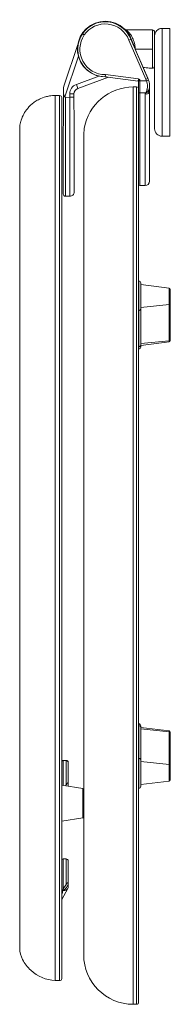
# Model space of a CAD drawing. Units: millimetres. Extents: x 7423 to 19094, y -5386 to -1183.
# Drawn here: x 17331 to 17401, y -3795 to -3338 of the extents above; entities that cross this region are included whole.
import ezdxf

# ---------------------------------------------------------------- set-up
doc = ezdxf.new("R2010")
doc.units = ezdxf.units.MM
doc.layers.get('0').update_dxf_attribs({"lineweight": 0})

msp = doc.modelspace()

# ---------------------------------------------------------------- linework, layer by layer
for p, q in [((17361.34, -3345.52), (17360.51, -3344.95)), ((17380.11, -3342.88), (17380.24, -3343)), ((17380.12, -3342.88), (17380.11, -3342.88)), ((17392.95, -3343.16), (17380.81, -3343.16)), ((17392.95, -3343.16), (17392.95, -3360.96)), ((17393.95, -3345.96), (17393.95, -3344.16)), ((17400.95, -3342.46), (17397.45, -3342.46)), ((17397.45, -3342.46), (17397.45, -3392.46)), ((17400.95, -3392.46), (17400.95, -3342.46)), ((17358.33, -3349.93), (17351.97, -3368.72)), ((17382, -3347.87), (17382.93, -3347.48)), ((17382, -3347.87), (17389.9, -3366.07)), ((17382.73, -3346.58), (17382.76, -3346.65)), ((17382.76, -3346.65), (17382.76, -3346.65)), ((17382.91, -3347.43), (17382.93, -3347.42)), ((17382.93, -3347.42), (17390.8, -3365.58)), ((17382.93, -3347.48), (17382.93, -3347.42)), ((17390.8, -3365.64), (17382.93, -3347.48)), ((17393.95, -3345.96), (17393.95, -3388.96)), ((17384.95, -3352.06), (17384.95, -3352.08)), ((17384.95, -3352.06), (17392.95, -3352.06)), ((17352.26, -3374.12), (17358.59, -3355.4)), ((17371.12, -3363.88), (17371.05, -3364.87)), ((17386.45, -3365.89), (17371.12, -3363.88)), ((17391.45, -3360.96), (17392.95, -3360.96)), ((17368.1, -3364.62), (17357.68, -3368.48)), ((17357.68, -3368.48), (17358.34, -3370.37)), ((17358.34, -3370.37), (17372.62, -3365.08)), ((17371.05, -3364.87), (17386.32, -3366.88)), ((17386.32, -3366.88), (17386.45, -3365.89)), ((17386.54, -3367.07), (17386.55, -3367.07)), ((17386.54, -3367.07), (17386.55, -3367.11)), ((17386.55, -3366.81), (17386.55, -3366.84)), ((17387.05, -3366.81), (17386.55, -3366.81)), ((17386.55, -3366.84), (17386.55, -3372.21)), ((17386.55, -3367.05), (17386.55, -3367.02)), ((17387.05, -3366.81), (17387.05, -3366.14)), ((17390.23, -3366.81), (17387.05, -3366.81)), ((17387.05, -3366.81), (17387.05, -3372.29)), ((17389.9, -3366.07), (17390.8, -3365.64)), ((17390.23, -3366.81), (17391.16, -3366.46)), ((17390.8, -3365.58), (17390.8, -3365.64)), ((17391.18, -3366.45), (17391.17, -3366.46)), ((17351.62, -3372.08), (17351.58, -3403.58)), ((17351.62, -3371.09), (17351.62, -3372.08)), ((17354.55, -3372.82), (17354.55, -3374.42)), ((17356.55, -3372.82), (17354.55, -3372.82)), ((17356.55, -3374.19), (17356.55, -3372.82)), ((17385.56, -3369.58), (17384.05, -3369.58)), ((17384.05, -3369.58), (17384.05, -3370.62)), ((17384.05, -3449.47), (17384.05, -3370.62)), ((17385.56, -3369.58), (17385.56, -3370.62)), ((17385.56, -3370.62), (17385.56, -3449.47)), ((17386.55, -3370.58), (17386.55, -3793.87)), ((17386.55, -3372.21), (17386.55, -3398.42)), ((17387.05, -3372.29), (17389.84, -3372.29)), ((17387.05, -3398.17), (17387.05, -3372.29)), ((17389.84, -3372.29), (17389.62, -3372.66)), ((17389.99, -3372.37), (17389.62, -3372.66)), ((17389.62, -3372.66), (17389.62, -3398.17)), ((17389.99, -3372.37), (17389.84, -3372.29)), ((17389.94, -3372.83), (17389.99, -3372.37)), ((17391.62, -3369.33), (17391.58, -3369.86)), ((17391.58, -3369.91), (17391.62, -3369.42)), ((17391.58, -3369.91), (17391.58, -3369.91)), ((17391.6, -3370.35), (17391.62, -3369.62)), ((17391.62, -3369.39), (17391.62, -3369.36)), ((17391.62, -3369.42), (17391.62, -3369.39)), ((17391.62, -3369.39), (17391.62, -3369.39)), ((17391.62, -3399.21), (17391.62, -3369.62)), ((17349.86, -3373.58), (17347.85, -3373.58)), ((17347.85, -3374.51), (17347.85, -3373.58)), ((17347.85, -3447.82), (17347.85, -3374.51)), ((17349.86, -3373.58), (17349.86, -3783.86)), ((17350.85, -3374.58), (17350.85, -3782.87)), ((17352.58, -3403.09), (17352.61, -3374.41)), ((17352.61, -3374.41), (17354.55, -3374.42)), ((17354.6, -3403.09), (17354.55, -3374.42)), ((17354.55, -3374.42), (17354.55, -3374.42)), ((17356.57, -3386.25), (17356.55, -3374.19)), ((17356.57, -3387.13), (17356.57, -3386.25)), ((17331.35, -3768.86), (17331.35, -3388.58)), ((17356.6, -3404.11), (17356.57, -3387.13)), ((17361.05, -3771.86), (17361.05, -3392.58)), ((17397.45, -3392.46), (17400.95, -3392.46)), ((17386.55, -3398.42), (17386.55, -3399.61)), ((17386.55, -3401.91), (17386.55, -3400)), ((17387.05, -3398.17), (17387.05, -3399.6)), ((17387.05, -3400.02), (17387.05, -3399.6)), ((17387.05, -3400.02), (17387.05, -3402.41)), ((17389.62, -3399.6), (17389.62, -3398.17)), ((17389.62, -3399.6), (17389.62, -3400.02)), ((17389.62, -3402.41), (17389.62, -3400.02)), ((17391.62, -3399.21), (17391.62, -3399.68)), ((17391.62, -3399.92), (17391.62, -3399.68)), ((17391.62, -3399.92), (17391.62, -3400.43)), ((17391.62, -3405.05), (17391.62, -3400.43)), ((17351.58, -3404.69), (17351.57, -3406.3)), ((17351.58, -3403.58), (17351.58, -3404.69)), ((17352.58, -3404.69), (17352.57, -3407.3)), ((17352.58, -3403.09), (17352.58, -3404.69)), ((17354.6, -3407.3), (17354.6, -3403.09)), ((17356.6, -3405.32), (17356.6, -3404.11)), ((17386.55, -3401.91), (17386.55, -3405.03)), ((17387.05, -3405.05), (17387.05, -3402.41)), ((17389.62, -3402.41), (17389.62, -3405.05)), ((17351.57, -3406.3), (17351.57, -3409.93)), ((17352.57, -3409.95), (17352.57, -3407.3)), ((17354.61, -3409.95), (17354.6, -3407.3)), ((17356.6, -3406.95), (17356.6, -3405.33)), ((17356.6, -3407.14), (17356.6, -3406.95)), ((17356.61, -3409.96), (17356.6, -3407.14)), ((17386.55, -3405.03), (17386.55, -3414.85)), ((17391.62, -3413.35), (17391.62, -3405.05)), ((17351.57, -3409.93), (17351.56, -3419.29)), ((17352.56, -3420.29), (17352.57, -3409.95)), ((17354.62, -3420.29), (17354.61, -3409.95)), ((17354.61, -3409.95), (17354.61, -3409.95)), ((17356.61, -3413.33), (17356.61, -3409.96)), ((17356.62, -3415.57), (17356.61, -3413.33)), ((17391.62, -3413.35), (17391.62, -3413.35)), ((17356.62, -3418.29), (17356.62, -3415.57)), ((17387.05, -3415.35), (17389.62, -3415.35)), ((17352.56, -3420.29), (17354.62, -3420.29)), ((17347.85, -3447.82), (17347.85, -3449.09)), ((17347.85, -3449.09), (17347.85, -3783.86)), ((17384.05, -3794.86), (17384.05, -3449.47)), ((17385.56, -3794.86), (17385.56, -3449.47)), ((17386.65, -3459.56), (17386.55, -3459.56)), ((17386.65, -3491.12), (17386.65, -3459.56)), ((17387.55, -3490.22), (17387.55, -3460.46)), ((17400.72, -3462.85), (17387.55, -3461.26)), ((17400.72, -3470.48), (17400.72, -3462.85)), ((17401.25, -3487.23), (17401.25, -3463.45)), ((17386.55, -3473.18), (17386.65, -3473.18)), ((17387.55, -3471.78), (17400.72, -3470.48)), ((17400.72, -3470.48), (17400.72, -3487.23)), ((17386.55, -3490.01), (17386.65, -3490.01)), ((17386.55, -3491.12), (17386.65, -3491.12)), ((17387.55, -3488.57), (17400.72, -3487.23)), ((17387.55, -3489.42), (17400.72, -3487.83)), ((17400.72, -3487.83), (17400.72, -3487.23)), ((17386.65, -3664.85), (17386.55, -3664.85)), ((17386.65, -3694.71), (17386.65, -3664.85)), ((17386.55, -3665.71), (17386.65, -3665.71)), ((17387.55, -3693.81), (17387.55, -3665.75)), ((17400.72, -3668.14), (17387.55, -3666.55)), ((17387.55, -3667.21), (17400.72, -3668.6)), ((17400.72, -3668.14), (17400.72, -3668.6)), ((17400.72, -3683.64), (17400.72, -3668.6)), ((17401.25, -3668.73), (17401.25, -3690.83)), ((17352.88, -3681.8), (17351.57, -3681.8)), ((17351.57, -3681.8), (17351.57, -3693.43)), ((17352.88, -3693.14), (17352.88, -3681.8)), ((17353.88, -3693.79), (17353.88, -3682.8)), ((17386.55, -3680.82), (17386.65, -3680.82)), ((17387.55, -3682.28), (17400.72, -3683.64)), ((17400.72, -3683.64), (17400.72, -3691.43)), ((17387.55, -3693.01), (17400.72, -3691.43)), ((17350.88, -3696.28), (17350.85, -3696.22)), ((17350.88, -3710.02), (17350.88, -3693.32)), ((17360.66, -3694.85), (17350.88, -3693.32)), ((17352.63, -3693.59), (17352.88, -3693.14)), ((17353.88, -3693.55), (17353.74, -3693.77)), ((17353.88, -3693.79), (17353.88, -3693.55)), ((17360.66, -3708.49), (17360.66, -3694.85)), ((17386.55, -3694.71), (17386.65, -3694.71)), ((17350.88, -3710.02), (17360.66, -3708.49)), ((17352.88, -3727.48), (17351.57, -3727.48)), ((17351.57, -3727.49), (17351.57, -3741.38)), ((17352.88, -3739.32), (17352.88, -3727.49)), ((17353.88, -3740.74), (17353.88, -3728.49)), ((17350.85, -3746.32), (17353.68, -3741.12)), ((17351.24, -3742.08), (17351.11, -3742.02)), ((17351.57, -3741.38), (17351.35, -3741.71)), ((17351.57, -3741.38), (17352.88, -3739.32)), ((17351.9, -3742.08), (17352.13, -3741.83)), ((17353.68, -3741.11), (17353.88, -3740.74)), ((17353.88, -3739.71), (17353.88, -3739.44)), ((17350.85, -3743.27), (17351.17, -3743.28)), ((17347.85, -3783.86), (17349.86, -3783.86)), ((17384.05, -3794.86), (17385.56, -3794.86))]:
    msp.add_line(p, q)
for centre, radius, start, end in [((17371.05, -3352.06), 12.9, 14.4532, 272.5688), ((17371.05, -3352.12), 12.75, 21.3539, 145.7871), ((17371.05, -3352.13), 11.75, 21.2668, 145.7871), ((17371.05, -3352.12), 12.75, 145.7871, 178.9631), ((17371.05, -3352.13), 11.75, 145.7873, 270.3084), ((17380.81, -3342.16), 1, 225.9871, 270.0322), ((17371.09, -3352.04), 12.85, 24.7714, 43.5263), ((17392.95, -3344.16), 1, 0, 90), ((17371.05, -3352.12), 12.75, 178.9631, 182.889), ((17388.91, -3369.82), 9.22, 74.0188, 91.8243), ((17386.29, -3367.14), 0.265, 15.3145, 82.4008), ((17384.22, -3369.05), 6.41, 20.4741, 27.7097), ((17384.22, -3369.05), 7.41, 20.4741, 27.4113), ((17384.15, -3369.06), 7.48, 353.4389, 20.3415), ((17360.01, -3371.13), 8.39, 167.805, 176.9504), ((17359.13, -3372.83), 2.58, 107.9265, 179.791), ((17384.05, -3392.58), 23, 90.0001, 170.7129), ((-11460.08, -3370.58), 28846.63, 359.999985, 0.000006), ((17386.95, -3371.25), 1.05, 247.8862, 275.6656), ((17391.71, -3366.62), 4.5, 252.9164, 264.092), ((17395.91, -3371.34), 4.67, 177.0576, 190.0182), ((17388.4, -3369.66), 3.19, 333.0762, 355.3411), ((17396.62, -3369.62), 5, 178.2428, 179.9569), ((17349.86, -3374.57), 0.99, 360, 90), ((17352.73, -3373.92), 0.509, 203.2873, 257.3527), ((17352.56, -3419.29), 1, 179.9301, 269.9301), ((17400.72, -3469.94), 0.539, 270.8993, 354.7061), ((17386.7, -3666.56), 0.85, 3.9776, 93.5003), ((17400.7, -3669.16), 0.557, 3.2818, 87.1402), ((17360.58, -3695.35), 0.5, 19.9484, 81.0851), ((17360.12, -3737.38), 10.31, 206.0347, 211.226), ((17351.78, -3738.73), 3.35, 258.6099, 272.1359), ((17346.44, -3743.63), 4.94, 10.5357, 19.0031), ((17350.64, -3742.86), 0.671, 321.1257, 11.7439), ((17348.2, -3746.12), 5.82, 47.534, 54.5908), ((17349.85, -3782.87), 0.999, 269.0366, 356.3771)]:
    msp.add_arc(centre, radius, start, end)
at = {"extrusion": (0, 0, -1)}
for centre, radius, start, end in [((-17371.05, -3352.06), 12.75, 0.762, 158.6466), ((-17371.28, -3351.93), 12.64, 140.376, 145.7192), ((-17371.28, -3351.9), 12.62, 145.8083, 155.0699), ((-17397.45, -3345.96), 3.5, 0, 90), ((-17371.05, -3352.12), 12.75, 270.0037, 357.1109), ((-17392.95, -3359.96), 1, 180, 270), ((-17359.13, -3372.83), 4.58, 0.1432, 71.474), ((-17386.29, -3367.14), 1.27, 97.503, 127.1339), ((-17383.79, -3369.12), 6.84, 160.2607, 195.2946), ((-17384.22, -3368.99), 7.41, 152.5889, 159.985), ((-17384.15, -3369), 7.48, 160.1149, 186.5996), ((-17360.03, -3371.14), 8.41, 0.3604, 16.7256), ((-17385.56, -3370.57), 0.99, 90.0001, 180), ((-17390.68, -3371.02), 1.95, 292.2167, 302.9005), ((-17383.92, -3369.14), 6.71, 195.4661, 208.0195), ((-17393.02, -3370.08), 1.45, 348.9982, 6.5322), ((-17346.56, -3389.67), 15.24, 4.0737, 13.3135), ((-17384.06, -3392.58), 23.01, 0.0018, 9.2849), ((-17397.45, -3388.96), 3.5, 270, 0), ((-17389.62, -3413.35), 2, 180.0209, 270.0039), ((-17354.62, -3418.29), 2, 179.9271, 270.0493), ((-17387.05, -3414.85), 0.5, 270.0145, 359.9861), ((-17386.65, -3460.46), 0.9, 90, 179.9998), ((-17400.65, -3463.45), 0.6, 96.8669, 179.9994), ((-17400.71, -3486.69), 0.546, 184.3695, 268.263), ((-17386.65, -3490.22), 0.9, 180, 270), ((-17400.65, -3487.23), 0.6, 180.0006, 263.1333), ((-17386.65, -3665.75), 0.9, 90, 180), ((-17400.65, -3668.73), 0.6, 96.8668, 179.9995), ((-17351.57, -3682.8), 1, 43.941, 90.0041), ((-17351.57, -3682.8), 1, 43.9205, 90), ((-17352.88, -3682.8), 1, 89.9754, 179.9754), ((-17352.88, -3682.8), 1, 89.9934, 176.0771), ((-17400.7, -3684.19), 0.55, 92.1058, 175.9507), ((-17400.65, -3690.83), 0.6, 180.0005, 263.133), ((-17386.65, -3693.81), 0.9, 180, 270), ((-17360.58, -3707.99), 0.5, 199.9687, 261.0851), ((-17351.57, -3728.48), 1, 43.906, 90), ((-17351.57, -3728.49), 1, 43.9506, 90.0041), ((-17352.88, -3728.48), 1, 89.9934, 176.0869), ((-17352.88, -3728.49), 1, 89.9754, 179.9754), ((-17352.02, -3742.12), 0.783, 2.6715, 31.356), ((-17351.56, -3736.84), 5.26, 266.2808, 273.5178), ((-17332.76, -3725.81), 25.13, 212.8319, 219.5947), ((-17350.33, -3743.68), 0.929, 124.4751, 154.5249), ((-17384.05, -3771.86), 23, 270, 359.9999), ((-17385.56, -3793.87), 0.99, 180, 270)]:
    msp.add_arc(centre, radius, start, end, dxfattribs=at)
for points, knots in [([(17380.81, -3343.16), (17380.81, -3343.16), (17380.93, -3343.27), (17381.54, -3343.83), (17382.3, -3344.7), (17383.1, -3345.76), (17384.06, -3347.44), (17384.81, -3349.75), (17384.95, -3351.37), (17384.95, -3352.06)], [-14.957851, -14.957851, -14.957851, -14.957851, -13.532983, -10.683848, -9.259281, -7.834713, -4.985579, -2.136444, 0, 0, 0, 0]), ([(17382.76, -3346.65), (17382.96, -3347.08), (17383.41, -3347.98), (17383.97, -3349.21), (17384.34, -3350.29), (17384.5, -3350.89), (17384.56, -3351.23), (17384.57, -3351.27)], [-11.761297, -11.761297, -11.761297, -11.761297, -10.081111, -8.400926, -7.560834, -6.720741, -6.608405, -6.608405, -6.608405, -6.608405]), ([(17387.05, -3366.14), (17387.05, -3366.14), (17387.05, -3366.14), (17386.98, -3366.2), (17386.92, -3366.27), (17386.8, -3366.39), (17386.75, -3366.46), (17386.64, -3366.59), (17386.6, -3366.66), (17386.56, -3366.76), (17386.56, -3366.78), (17386.55, -3366.81)], [-1.006535, -1.006535, -1.006535, -1.006535, -1.001756, -1.001756, -0.732957, -0.732957, -0.464736, -0.464736, -0.125989, -0.125989, 0, 0, 0, 0]), ([(17352.26, -3374.12), (17352.1, -3373.85), (17351.95, -3373.58), (17351.69, -3372.89), (17351.62, -3372.51), (17351.62, -3372.08)], [-2.229401, -2.229401, -2.229401, -2.229401, -1.205881, -1.205881, 0, 0, 0, 0]), ([(17389.94, -3372.83), (17390.18, -3372.92), (17390.73, -3372.93), (17391.15, -3372.55), (17391.31, -3372.15)], [0, 0, 0, 0, 0.2567453, 0.5990725, 0.5990725, 0.5990725, 0.5990725]), ([(17391.25, -3371.1), (17391.09, -3371.4), (17390.73, -3371.8), (17390.23, -3372.2), (17389.99, -3372.37)], [-0.5990725, -0.5990725, -0.5990725, -0.5990725, -0.2567453, 0, 0, 0, 0]), ([(17347.85, -3373.58), (17346.96, -3373.58), (17345.44, -3373.71), (17342.96, -3374.25), (17340.7, -3375.12), (17338.58, -3376.34), (17336.95, -3377.58), (17335.62, -3378.86), (17334.18, -3380.58), (17332.81, -3382.83), (17332.05, -3384.88), (17331.76, -3385.99), (17331.72, -3386.16)], [0.000002, 0.000002, 0.000002, 0.000002, 2.373201, 4.037776, 6.877538, 9.142867, 11.225309, 13.188461, 15.035842, 18.627155, 22.175804, 22.782606, 22.782606, 22.782606, 22.782606]), ([(17354.55, -3374.42), (17354.63, -3374.42), (17354.7, -3374.42), (17354.77, -3374.41), (17354.85, -3374.41), (17354.92, -3374.41), (17354.99, -3374.41), (17355.07, -3374.41), (17355.14, -3374.41), (17355.21, -3374.4), (17355.24, -3374.4), (17355.27, -3374.4), (17355.31, -3374.4), (17355.38, -3374.4), (17355.44, -3374.39), (17355.51, -3374.39), (17355.58, -3374.38), (17355.64, -3374.38), (17355.7, -3374.37), (17355.73, -3374.37), (17355.77, -3374.37), (17355.8, -3374.37), (17355.85, -3374.36), (17355.9, -3374.36), (17355.95, -3374.35), (17356, -3374.34), (17356.05, -3374.34), (17356.1, -3374.33), (17356.14, -3374.33), (17356.19, -3374.32), (17356.23, -3374.31), (17356.27, -3374.3), (17356.31, -3374.3), (17356.34, -3374.29), (17356.36, -3374.29), (17356.37, -3374.28), (17356.38, -3374.28), (17356.41, -3374.27), (17356.44, -3374.26), (17356.46, -3374.26), (17356.48, -3374.25), (17356.5, -3374.24), (17356.51, -3374.24), (17356.52, -3374.23), (17356.53, -3374.22), (17356.54, -3374.21), (17356.55, -3374.21), (17356.55, -3374.2), (17356.55, -3374.19)], [-3.150278, -3.150278, -3.150278, -3.150278, -2.92939, -2.92939, -2.92939, -2.705379, -2.705379, -2.705379, -2.481003, -2.481003, -2.481003, -2.374769, -2.374769, -2.374769, -2.149819, -2.149819, -2.149819, -1.927131, -1.927131, -1.927131, -1.802566, -1.802566, -1.802566, -1.598713, -1.598713, -1.598713, -1.376987, -1.376987, -1.376987, -1.151949, -1.151949, -1.151949, -0.925918, -0.925918, -0.925918, -0.817426, -0.817426, -0.817426, -0.591111, -0.591111, -0.591111, -0.412009, -0.412009, -0.412009, -0.188719, -0.188719, -0.188719, -0.006582, -0.006582, -0.006582, -0.006582]), ([(17386.65, -3473.18), (17386.7, -3473.18), (17386.8, -3473.18), (17386.95, -3473.15), (17387.1, -3473.09), (17387.23, -3473.01), (17387.35, -3472.92), (17387.44, -3472.81), (17387.51, -3472.69), (17387.54, -3472.56), (17387.55, -3472.48), (17387.55, -3472.44)], [0, 0, 0, 0, 0.145699, 0.299387, 0.459339, 0.623301, 0.788648, 0.95262, 1.112588, 1.266297, 1.412019, 1.412019, 1.412019, 1.412019]), ([(17386.65, -3490.01), (17386.7, -3490.01), (17386.8, -3490), (17386.95, -3489.97), (17387.1, -3489.91), (17387.23, -3489.84), (17387.35, -3489.74), (17387.44, -3489.62), (17387.51, -3489.5), (17387.54, -3489.37), (17387.55, -3489.29), (17387.55, -3489.25)], [0, 0, 0, 0, 0.145699, 0.299387, 0.459339, 0.623301, 0.788648, 0.95262, 1.112588, 1.266297, 1.412019, 1.412019, 1.412019, 1.412019]), ([(17386.65, -3680.82), (17386.7, -3680.82), (17386.8, -3680.83), (17386.95, -3680.86), (17387.1, -3680.92), (17387.23, -3681), (17387.35, -3681.1), (17387.44, -3681.21), (17387.51, -3681.34), (17387.54, -3681.47), (17387.55, -3681.55), (17387.55, -3681.59)], [0, 0, 0, 0, 0.145699, 0.299387, 0.459339, 0.623301, 0.788648, 0.95262, 1.112588, 1.266297, 1.412019, 1.412019, 1.412019, 1.412019]), ([(17353.88, -3693.55), (17353.87, -3692.96), (17353.86, -3692.54), (17353.75, -3692.31), (17353.72, -3692.28), (17353.67, -3692.25), (17353.65, -3692.25), (17353.61, -3692.25), (17353.59, -3692.26), (17353.56, -3692.27), (17353.54, -3692.28), (17353.51, -3692.3), (17353.49, -3692.31), (17353.45, -3692.35), (17353.43, -3692.37), (17353.36, -3692.43), (17353.32, -3692.48), (17353.23, -3692.6), (17353.17, -3692.68), (17353.05, -3692.85), (17352.99, -3692.96), (17352.91, -3693.08), (17352.9, -3693.11), (17352.88, -3693.14)], [-5.080234, -5.080234, -5.080234, -5.080234, -2.669251, -2.669251, -2.16726, -2.16726, -1.967004, -1.967004, -1.85917, -1.85917, -1.779693, -1.779693, -1.696094, -1.696094, -1.578741, -1.578741, -1.338855, -1.338855, -0.882528, -0.882528, -0.201928, -0.201928, 0, 0, 0, 0]), ([(17353.88, -3739.44), (17353.88, -3739.02), (17353.87, -3738.72), (17353.78, -3738.53), (17353.76, -3738.49), (17353.7, -3738.47), (17353.68, -3738.46), (17353.64, -3738.47), (17353.62, -3738.48), (17353.58, -3738.5), (17353.57, -3738.51), (17353.53, -3738.53), (17353.51, -3738.55), (17353.46, -3738.59), (17353.43, -3738.61), (17353.34, -3738.71), (17353.27, -3738.78), (17353.16, -3738.93), (17353.09, -3739.01), (17352.98, -3739.17), (17352.93, -3739.25), (17352.88, -3739.32)], [-4.39328, -4.39328, -4.39328, -4.39328, -2.515224, -2.515224, -1.999968, -1.999968, -1.787547, -1.787547, -1.670365, -1.670365, -1.582196, -1.582196, -1.48823, -1.48823, -1.354463, -1.354463, -0.996158, -0.996158, -0.514071, -0.514071, 0, 0, 0, 0]), ([(17331.35, -3768.86), (17331.45, -3770.69), (17331.94, -3772.47), (17333.65, -3776), (17334.95, -3777.68), (17336.5, -3779.09), (17339.59, -3781.9), (17343.68, -3783.62), (17347.85, -3783.86)], [0, 0, 0, 0, 5.498644, 5.498644, 11.81308, 11.81308, 11.81308, 24.610912, 24.610912, 24.610912, 24.610912])]:
    msp.add_open_spline(points, degree=3, knots=knots)
msp.add_open_spline([(17391.6, -3370.35), (17391.57, -3371.21), (17391.48, -3371.76), (17391.31, -3372.15)], degree=3)
for points, knots in [([(17387.05, -3415.35), (17387.05, -3415.37), (17387.05, -3412.21), (17387.05, -3409.06), (17387.05, -3405.05)], [0, 0, 0, 7.19817, 7.19817, 14.396341, 14.396341, 14.396341]), ([(17389.62, -3405.05), (17389.62, -3409.06), (17389.62, -3412.21), (17389.62, -3415.37), (17389.62, -3415.35)], [29.989659, 29.989659, 29.989659, 35.861734, 35.861734, 41.733809, 41.733809, 41.733809])]:
    msp.add_rational_spline(points, [1, 0.90388439845, 1, 0.90388439845, 1], degree=2, knots=knots)
msp.add_rational_spline([(17353.68, -3741.11), (17353.18, -3742.03), (17351.9, -3742.08)], [1, 0.903521408441, 1], degree=2)

doc.saveas('drawing.dxf')
